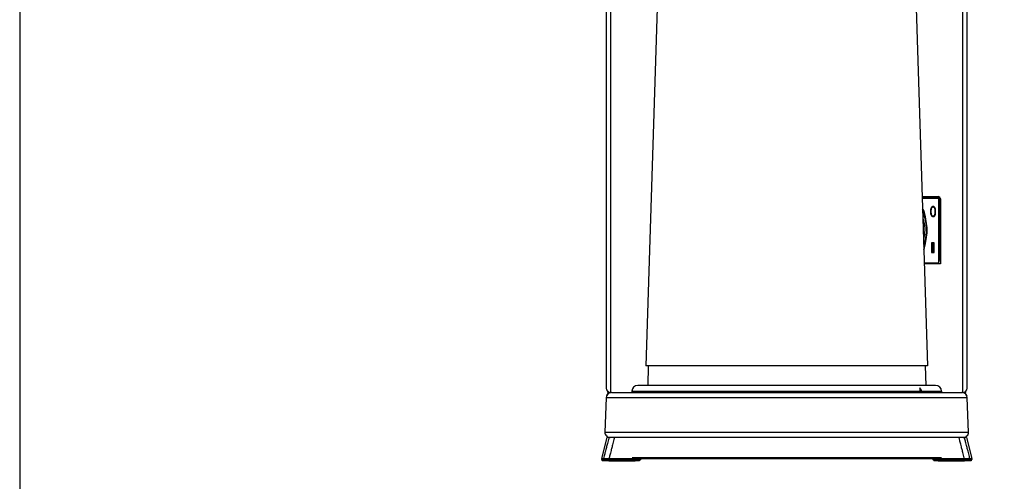
# Model space of a CAD drawing. Extents: x -389 to 1131, y -918 to 1298.
# Drawn here: x -389 to 157, y -370 to -114 of the extents above; entities that cross this region are included whole.
import ezdxf
from ezdxf.enums import TextEntityAlignment as Align

# ---------------------------------------------------------------- set-up
doc = ezdxf.new("R2010")
doc.units = 0
doc.layers.get('0').update_dxf_attribs({"linetype": 'CONTINUOUS'})
doc.layers.add('AM_VIS', color=7, linetype='CONTINUOUS')
doc.styles.add('STUKLIJST', font='ARIAL.TTF')

# ---------------------------------------------------------------- blocks, each defined once
blk = doc.blocks.new('A4STAAND')
blk.add_lwpolyline([(0, 0), (190, 0), (190, 277), (0, 277)], close=True)
at = {"style": 'STUKLIJST'}
for tag, p, height in [('01', (23.091, 33.402), 2.5), ('02', (32.591, 33.442), 2.5), ('BENAMING', (41.482, 33.442), 2.5), ('AFMETINGEN', (116.535, 33.449), 2.5), ('0', (158.803, 21.724), 2.5), ('123456', (164.183, 21.735), 2.5), ('REV_OMSCHR', (151.97, 18.035), 1.5), ('ROELOF', (106.683, 15.072), 2), ('1:2', (68.091, 14.967), 2), ('REV_OMSCHR', (152.037, 14.58), 1.5), ('ERIK', (106.77, 11.382), 2), ('12-12-99', (68.091, 7.756), 2), ('........', (161.007, 7.798), 2), ('TEK_NUM', (152.196, 1.608), 3.5)]:
    blk.add_attdef(tag, p, '', height=height, dxfattribs=at)
for tag, height, p in [('ART.NR', 2.5, (178.826, 33.465)), ('OMSCHRIJVING', 3.5, (84.58, 1.759))]:
    blk.add_attdef(tag, text='', height=height, dxfattribs=at).set_placement(p, align=Align.CENTER)

msp = doc.modelspace()

# ---------------------------------------------------------------- linework, layer by layer
at = {"layer": 'AM_VIS'}
for p, q in [((105.46, -14.85), (114.54, -306.36)), ((134.04, -15.77), (134.04, -321.16)), ((136.54, -318.66), (136.54, -15.55)), ((-60.96, -321.16), (-60.96, -40.89)), ((-63.46, -45.05), (-63.46, -318.66)), ((-35.07, -101.47), (-41.46, -306.36)), ((111.62, -212.51), (120.44, -212.51)), ((120.44, -212.51), (120.34, -212.62)), ((111.65, -213.41), (120.34, -213.41)), ((120.28, -213.48), (111.65, -213.48)), ((116.97, -218.22), (116.72, -218.46)), ((117.13, -218.13), (116.97, -218.22)), ((117.1, -218.39), (116.97, -218.22)), ((117.29, -218.06), (117.13, -218.13)), ((117.22, -218.31), (117.13, -218.13)), ((117.22, -218.31), (117.36, -218.26)), ((117.38, -218.03), (117.29, -218.06)), ((117.36, -218.26), (117.29, -218.06)), ((117.36, -218.26), (117.43, -218.24)), ((117.37, -218.3), (117.36, -218.26)), ((117.44, -218.28), (117.37, -218.3)), ((117.49, -218.01), (117.38, -218.03)), ((117.43, -218.24), (117.38, -218.03)), ((117.43, -218.24), (117.51, -218.22)), ((117.44, -218.28), (117.43, -218.24)), ((117.51, -218.27), (117.44, -218.28)), ((117.51, -218.22), (117.49, -218.01)), ((117.69, -218.01), (117.49, -218.01)), ((117.51, -218.22), (117.67, -218.22)), ((117.51, -218.27), (117.51, -218.22)), ((117.67, -218.27), (117.51, -218.27)), ((117.69, -218.01), (117.67, -218.22)), ((117.67, -218.22), (117.98, -218.27)), ((117.67, -218.27), (117.67, -218.22)), ((117.96, -218.31), (117.67, -218.27)), ((118.04, -218.07), (117.69, -218.01)), ((117.96, -218.31), (117.98, -218.27)), ((117.98, -218.27), (118.04, -218.07)), ((117.98, -218.27), (118.22, -218.39)), ((118.34, -218.22), (118.04, -218.07)), ((118.22, -218.39), (118.34, -218.22)), ((118.62, -218.49), (118.34, -218.22)), ((120.34, -213.41), (120.28, -213.48)), ((120.78, -213.98), (120.84, -213.91)), ((120.78, -249.31), (120.78, -213.98)), ((120.84, -213.91), (120.84, -247.5)), ((121.64, -213.92), (121.74, -213.81)), ((121.74, -213.81), (121.74, -249.81)), ((112.02, -221.14), (112.04, -221.16)), ((112.04, -221.16), (112.85, -221.16)), ((112.04, -221.19), (112.04, -221.16)), ((112.9, -221.35), (112.96, -221.33)), ((116.29, -219.66), (116.25, -220.2)), ((116.45, -220.2), (116.25, -220.2)), ((116.25, -220.2), (116.25, -221.4)), ((116.45, -221.39), (116.25, -221.4)), ((116.25, -221.4), (116.29, -221.93)), ((116.38, -219.2), (116.29, -219.66)), ((116.49, -219.69), (116.29, -219.66)), ((116.49, -221.9), (116.29, -221.93)), ((116.29, -221.93), (116.38, -222.4)), ((116.52, -218.81), (116.38, -219.2)), ((116.58, -219.25), (116.38, -219.2)), ((116.58, -222.34), (116.38, -222.4)), ((116.38, -222.4), (116.52, -222.79)), ((116.45, -220.2), (116.49, -219.69)), ((116.45, -221.39), (116.45, -220.2)), ((116.5, -220.21), (116.45, -220.2)), ((116.49, -221.9), (116.45, -221.39)), ((116.5, -221.39), (116.45, -221.39)), ((116.49, -219.69), (116.58, -219.25)), ((116.54, -219.7), (116.49, -219.69)), ((116.58, -222.34), (116.49, -221.9)), ((116.54, -221.9), (116.49, -221.9)), ((116.54, -219.7), (116.5, -220.21)), ((116.5, -220.21), (116.5, -221.39)), ((116.5, -221.39), (116.54, -221.9)), ((116.61, -218.63), (116.52, -218.81)), ((116.71, -218.89), (116.52, -218.81)), ((116.71, -222.7), (116.52, -222.79)), ((116.52, -222.79), (116.71, -223.12)), ((116.62, -219.26), (116.54, -219.7)), ((116.54, -221.9), (116.62, -222.33)), ((116.58, -219.25), (116.71, -218.89)), ((116.62, -219.26), (116.58, -219.25)), ((116.62, -222.33), (116.58, -222.34)), ((116.71, -222.7), (116.58, -222.34)), ((116.72, -218.46), (116.61, -218.63)), ((116.79, -218.73), (116.61, -218.63)), ((116.75, -218.91), (116.62, -219.26)), ((116.62, -222.33), (116.75, -222.68)), ((116.71, -218.89), (116.79, -218.73)), ((116.75, -218.91), (116.71, -218.89)), ((116.75, -222.68), (116.71, -222.7)), ((116.88, -222.99), (116.71, -222.7)), ((116.88, -222.99), (116.71, -223.12)), ((116.71, -223.12), (116.98, -223.38)), ((116.88, -218.6), (116.72, -218.46)), ((116.83, -218.76), (116.75, -218.91)), ((116.75, -222.68), (116.92, -222.96)), ((116.79, -218.73), (116.88, -218.6)), ((116.83, -218.76), (116.79, -218.73)), ((116.92, -218.63), (116.83, -218.76)), ((116.88, -218.6), (117.1, -218.39)), ((116.92, -218.63), (116.88, -218.6)), ((116.92, -222.96), (116.88, -222.99)), ((117.1, -223.21), (116.88, -222.99)), ((117.12, -218.43), (116.92, -218.63)), ((116.92, -222.96), (117.12, -223.17)), ((117.1, -223.21), (116.98, -223.38)), ((116.98, -223.38), (117.29, -223.54)), ((117.1, -218.39), (117.22, -218.31)), ((117.12, -218.43), (117.1, -218.39)), ((117.12, -223.17), (117.1, -223.21)), ((117.36, -223.34), (117.1, -223.21)), ((117.24, -218.35), (117.12, -218.43)), ((117.12, -223.17), (117.37, -223.29)), ((117.24, -218.35), (117.22, -218.31)), ((117.37, -218.3), (117.24, -218.35)), ((117.36, -223.34), (117.29, -223.54)), ((117.29, -223.54), (117.64, -223.59)), ((117.37, -223.29), (117.36, -223.34)), ((117.66, -223.39), (117.36, -223.34)), ((117.37, -223.29), (117.67, -223.34)), ((117.66, -223.39), (117.64, -223.59)), ((117.64, -223.59), (117.85, -223.59)), ((117.67, -223.34), (117.66, -223.39)), ((117.83, -223.39), (117.66, -223.39)), ((117.67, -223.34), (117.82, -223.34)), ((117.82, -223.34), (117.89, -223.33)), ((117.82, -223.34), (117.83, -223.39)), ((117.9, -223.37), (117.83, -223.39)), ((117.83, -223.39), (117.85, -223.59)), ((117.85, -223.59), (117.95, -223.57)), ((117.89, -223.33), (117.96, -223.31)), ((117.89, -223.33), (117.9, -223.37)), ((117.98, -223.35), (117.9, -223.37)), ((117.9, -223.37), (117.95, -223.57)), ((117.95, -223.57), (118.04, -223.55)), ((118.19, -218.43), (117.96, -218.31)), ((117.96, -223.31), (118.09, -223.25)), ((117.96, -223.31), (117.98, -223.35)), ((118.11, -223.29), (117.98, -223.35)), ((117.98, -223.35), (118.04, -223.55)), ((118.04, -223.55), (118.21, -223.48)), ((118.09, -223.25), (118.21, -223.18)), ((118.09, -223.25), (118.11, -223.29)), ((118.24, -223.22), (118.11, -223.29)), ((118.11, -223.29), (118.21, -223.48)), ((118.19, -218.43), (118.22, -218.39)), ((118.42, -218.65), (118.19, -218.43)), ((118.21, -223.18), (118.42, -222.98)), ((118.21, -223.18), (118.24, -223.22)), ((118.21, -223.48), (118.37, -223.38)), ((118.22, -218.39), (118.46, -218.62)), ((118.46, -223.01), (118.24, -223.22)), ((118.24, -223.22), (118.37, -223.38)), ((118.37, -223.38), (118.62, -223.14)), ((118.42, -218.65), (118.46, -218.62)), ((118.59, -218.93), (118.42, -218.65)), ((118.42, -222.98), (118.51, -222.85)), ((118.42, -222.98), (118.46, -223.01)), ((118.46, -218.62), (118.62, -218.49)), ((118.46, -218.62), (118.63, -218.91)), ((118.55, -222.87), (118.46, -223.01)), ((118.46, -223.01), (118.62, -223.14)), ((118.51, -222.85), (118.59, -222.7)), ((118.51, -222.85), (118.55, -222.87)), ((118.63, -222.72), (118.55, -222.87)), ((118.55, -222.87), (118.73, -222.98)), ((118.59, -218.93), (118.63, -218.91)), ((118.71, -219.29), (118.59, -218.93)), ((118.59, -222.7), (118.71, -222.34)), ((118.59, -222.7), (118.63, -222.72)), ((118.82, -218.82), (118.62, -218.49)), ((118.62, -223.14), (118.73, -222.98)), ((118.63, -218.91), (118.82, -218.82)), ((118.63, -218.91), (118.76, -219.27)), ((118.76, -222.36), (118.63, -222.72)), ((118.63, -222.72), (118.82, -222.8)), ((118.71, -219.29), (118.76, -219.27)), ((118.79, -219.72), (118.71, -219.29)), ((118.71, -222.34), (118.79, -221.91)), ((118.71, -222.34), (118.76, -222.36)), ((118.73, -222.98), (118.82, -222.8)), ((118.76, -219.27), (118.96, -219.22)), ((118.76, -219.27), (118.84, -219.71)), ((118.84, -221.92), (118.76, -222.36)), ((118.76, -222.36), (118.96, -222.41)), ((118.79, -219.72), (118.84, -219.71)), ((118.84, -220.23), (118.79, -219.72)), ((118.79, -221.91), (118.84, -221.4)), ((118.79, -221.91), (118.84, -221.92)), ((118.96, -219.22), (118.82, -218.82)), ((118.82, -222.8), (118.96, -222.41)), ((118.84, -219.71), (119.05, -219.69)), ((118.84, -219.71), (118.88, -220.23)), ((118.84, -220.23), (118.88, -220.23)), ((118.84, -221.4), (118.84, -220.23)), ((118.88, -221.4), (118.84, -221.92)), ((118.84, -221.4), (118.88, -221.4)), ((118.84, -221.92), (119.05, -221.94)), ((118.88, -220.23), (119.09, -220.22)), ((118.88, -220.23), (118.88, -221.4)), ((118.88, -221.4), (119.09, -221.41)), ((119.05, -219.69), (118.96, -219.22)), ((118.96, -222.41), (119.05, -221.94)), ((119.09, -220.22), (119.05, -219.69)), ((119.05, -221.94), (119.09, -221.41)), ((119.09, -221.41), (119.09, -220.22)), ((113.91, -226.66), (113.69, -226.66)), ((114.08, -228.42), (113.92, -228.42)), ((114.12, -229.16), (113.98, -229.16)), ((114.08, -233.91), (113.89, -233.91)), ((114.12, -233.16), (113.96, -233.16)), ((113.91, -235.66), (113.65, -235.66)), ((116.84, -238.06), (116.84, -243.57)), ((118.35, -238.06), (116.84, -238.06)), ((117.05, -238.27), (116.84, -238.06)), ((117.05, -243.36), (117.05, -238.27)), ((117.05, -238.27), (118.14, -238.27)), ((117.1, -238.31), (117.05, -238.27)), ((118.1, -238.31), (117.1, -238.31)), ((117.1, -238.31), (117.1, -243.31)), ((118.1, -238.31), (118.14, -238.27)), ((118.1, -243.31), (118.1, -238.31)), ((118.14, -238.27), (118.35, -238.06)), ((118.14, -238.27), (118.14, -243.36)), ((118.35, -243.57), (118.35, -238.06)), ((112.85, -241.16), (112.51, -241.16)), ((112.9, -240.98), (112.96, -240.99)), ((116.84, -243.57), (117.05, -243.36)), ((116.84, -243.57), (118.35, -243.57)), ((117.1, -243.31), (117.05, -243.36)), ((118.14, -243.36), (117.05, -243.36)), ((117.1, -243.31), (118.1, -243.31)), ((118.1, -243.31), (118.14, -243.36)), ((118.14, -243.36), (118.35, -243.57)), ((112.76, -249.31), (120.78, -249.31)), ((121.7, -249.78), (112.78, -249.78)), ((121.74, -249.81), (112.78, -249.81)), ((120.78, -249.31), (120.84, -247.5)), ((120.84, -247.5), (121.34, -247.5)), ((121.64, -247.8), (121.7, -249.78)), ((121.74, -249.81), (121.7, -249.78)), ((114.54, -306.36), (-41.46, -306.36)), ((-40.24, -306.36), (-40.52, -317.16)), ((113.33, -306.36), (113.61, -317.16)), ((-62.66, -321.16), (-62.66, -320.5)), ((-62.66, -321.16), (-60.96, -321.16)), ((-62.66, -321.83), (-62.66, -321.83)), ((-62.66, -321.83), (-62.65, -321.83)), ((-60.56, -321.16), (-60.96, -321.16)), ((-60.56, -321.16), (133.65, -321.16)), ((-49.26, -320.46), (110.55, -320.46)), ((-49.26, -320.46), (-49.26, -321.16)), ((119.04, -317.16), (-45.96, -317.16)), ((110.55, -321.16), (110.55, -320.46)), ((111.14, -320.46), (111.14, -321.16)), ((111.14, -320.46), (122.34, -320.46)), ((122.34, -320.46), (122.34, -321.16)), ((134.04, -321.16), (133.65, -321.16)), ((134.04, -321.16), (135.74, -321.16)), ((135.74, -321.16), (135.74, -320.5)), ((135.74, -321.83), (135.74, -321.83)), ((135.74, -321.83), (135.74, -321.83)), ((-63.56, -324.06), (-64.22, -343.06)), ((136.64, -324.06), (-63.56, -324.06)), ((137.31, -343.06), (136.64, -324.06)), ((-64.22, -343.06), (137.31, -343.06)), ((-63.16, -346.16), (-66.16, -357.66)), ((-62, -346.16), (-63.16, -346.16)), ((134.31, -346.16), (-61.22, -346.16)), ((136.24, -346.16), (135.08, -346.16)), ((136.24, -346.16), (139.24, -357.66)), ((-66.16, -357.66), (-64.99, -357.66)), ((-65.95, -357.66), (-66.16, -358.46)), ((-66.16, -358.46), (-64.99, -358.46)), ((-65.66, -357.66), (-65.66, -358.16)), ((-64.49, -358.16), (-65.66, -358.16)), ((-65.66, -358.46), (-65.66, -358.96)), ((-64.49, -358.96), (-65.66, -358.96)), ((-64.49, -357.66), (-64.49, -358.16)), ((-62.02, -358.16), (-64.49, -358.16)), ((-64.49, -358.46), (-64.49, -358.96)), ((-62.02, -358.96), (-64.49, -358.96)), ((-62.02, -357.66), (-62.02, -358.16)), ((-62.02, -358.16), (-47.46, -358.16)), ((-62.02, -358.46), (-62.02, -358.96)), ((-62.02, -358.96), (-47.46, -358.96)), ((-61.94, -357.66), (-48.67, -357.66)), ((-61.94, -358.46), (-47.76, -358.46)), ((-49.17, -357.18), (122.25, -357.18)), ((-48.67, -357.66), (121.75, -357.66)), ((-47.76, -358.16), (-47.76, -358.46)), ((-44.46, -358.46), (-47.76, -358.46)), ((-47.46, -357.66), (-47.46, -358.16)), ((-44.96, -358.16), (-47.46, -358.16)), ((-47.46, -358.46), (-47.46, -358.96)), ((-44.96, -358.96), (-47.46, -358.96)), ((-44.96, -357.66), (-44.96, -358.16)), ((-44.96, -358.46), (-44.96, -358.96)), ((-44.48, -357.66), (-44.46, -358.46)), ((117.56, -357.66), (117.54, -358.46)), ((120.84, -358.46), (117.54, -358.46)), ((118.04, -357.66), (118.04, -358.16)), ((120.54, -358.16), (118.04, -358.16)), ((118.04, -358.46), (118.04, -358.96)), ((120.54, -358.96), (118.04, -358.96)), ((120.54, -357.66), (120.54, -358.16)), ((120.54, -358.16), (135.11, -358.16)), ((120.54, -358.46), (120.54, -358.96)), ((120.54, -358.96), (135.11, -358.96)), ((120.84, -358.16), (120.84, -358.46)), ((120.84, -358.46), (135.03, -358.46)), ((121.75, -357.66), (135.03, -357.66)), ((135.11, -357.66), (135.11, -358.16)), ((137.58, -358.16), (135.11, -358.16)), ((135.11, -358.46), (135.11, -358.96)), ((137.58, -358.96), (135.11, -358.96)), ((137.58, -357.66), (137.58, -358.16)), ((138.74, -358.16), (137.58, -358.16)), ((137.58, -358.46), (137.58, -358.96)), ((138.74, -358.96), (137.58, -358.96)), ((138.07, -357.66), (139.24, -357.66)), ((138.07, -358.46), (139.24, -358.46)), ((138.74, -357.66), (138.74, -358.16)), ((138.74, -358.46), (138.74, -358.96)), ((139.03, -357.66), (139.24, -358.46))]:
    msp.add_line(p, q, dxfattribs=at)
for centre, radius, start, end in [((108.04, -222.63), 5.08, 14.7603, 41.8643), ((108.04, -222.63), 5.03, 14.7603, 41.1254), ((75.65, -231.16), 38.53, 2.9583, 14.7603), ((75.65, -231.16), 38.58, 345.2397, 14.7603), ((75.65, -231.16), 38.53, 345.2397, 357.0417), ((108.04, -239.7), 5.03, 333.3246, 345.2397), ((108.04, -239.7), 5.08, 332.2182, 345.2397), ((-60.56, -324.16), 3, 90, 178), ((-60.96, -318.66), 2.5, 180, 270), ((-60.96, -323.66), 2.5, 90, 171.2552), ((-45.96, -320.46), 3.3, 90, 180), ((119.04, -320.46), 3.3, 0, 90), ((133.65, -324.16), 3, 2, 90), ((134.04, -318.66), 2.5, 270, 0), ((134.04, -323.66), 2.5, 8.7448, 90), ((-61.22, -343.16), 3, 178, 270), ((134.31, -343.16), 3, 270, 2)]:
    msp.add_arc(centre, radius, start, end, dxfattribs=at)
for centre, major_axis in [((120.44, -213.82), (0.92, 0.92)), ((120.28, -213.98), (0.354, 0.354)), ((120.34, -213.91), (0.354, 0.354))]:
    msp.add_ellipse(centre, major_axis=major_axis, ratio=0.998783, start_param=5.498396, end_param=7.067974, dxfattribs=at)
for points, knots in [([(111.62, -212.62), (112.12, -212.62), (112.62, -212.62), (113.97, -212.62), (114.82, -212.62), (116.51, -212.62), (117.35, -212.62), (118.62, -212.62), (119.04, -212.62), (119.68, -212.62), (119.89, -212.62), (120.18, -212.62), (120.26, -212.62), (120.34, -212.62)], [45.921657, 45.921657, 45.921657, 45.921657, 47.426996, 47.426996, 49.960837, 49.960837, 52.494679, 52.494679, 53.7616, 53.7616, 54.39506, 54.39506, 54.638699, 54.638699, 54.638699, 54.638699]), ([(120.34, -212.62), (120.38, -212.62), (120.43, -212.62), (120.57, -212.64), (120.67, -212.66), (120.86, -212.72), (120.95, -212.77), (121.11, -212.87), (121.19, -212.93), (121.33, -213.08), (121.39, -213.15), (121.5, -213.32), (121.54, -213.41), (121.6, -213.6), (121.62, -213.7), (121.64, -213.84), (121.64, -213.88), (121.64, -213.92)], [54.638699, 54.638699, 54.638699, 54.638699, 54.741396, 54.741396, 54.970488, 54.970488, 55.19958, 55.19958, 55.428672, 55.428672, 55.657765, 55.657765, 55.886857, 55.886857, 56.115949, 56.115949, 56.207089, 56.207089, 56.207089, 56.207089]), ([(111.63, -212.92), (112.13, -212.92), (112.63, -212.92), (113.97, -212.92), (114.82, -212.92), (116.51, -212.92), (117.35, -212.92), (118.62, -212.92), (119.04, -212.92), (119.68, -212.92), (119.89, -212.92), (120.18, -212.92), (120.26, -212.92), (120.34, -212.92)], [45.931001, 45.931001, 45.931001, 45.931001, 47.426996, 47.426996, 49.960837, 49.960837, 52.494679, 52.494679, 53.7616, 53.7616, 54.39506, 54.39506, 54.638699, 54.638699, 54.638699, 54.638699]), ([(120.34, -212.92), (120.37, -212.92), (120.41, -212.92), (120.52, -212.93), (120.59, -212.95), (120.74, -213), (120.81, -213.03), (120.94, -213.11), (121, -213.16), (121.1, -213.27), (121.15, -213.33), (121.23, -213.46), (121.26, -213.53), (121.31, -213.68), (121.33, -213.75), (121.34, -213.86), (121.34, -213.89), (121.34, -213.92)], [54.638699, 54.638699, 54.638699, 54.638699, 54.741396, 54.741396, 54.970488, 54.970488, 55.19958, 55.19958, 55.428672, 55.428672, 55.657765, 55.657765, 55.886857, 55.886857, 56.115949, 56.115949, 56.207089, 56.207089, 56.207089, 56.207089]), ([(121.34, -213.92), (121.34, -213.98), (121.34, -214.05), (121.34, -214.31), (121.34, -214.5), (121.34, -215.08), (121.34, -215.47), (121.34, -216.25), (121.34, -216.64), (121.34, -217.42), (121.34, -217.8), (121.34, -219.74), (121.34, -221.3), (121.34, -224.4), (121.34, -225.95), (121.34, -229.06), (121.34, -230.61), (121.34, -233.72), (121.34, -235.27), (121.34, -238.38), (121.34, -239.93), (121.34, -242.99), (121.34, -244.49), (121.34, -246.5), (121.34, -247), (121.34, -247.5)], [56.207089, 56.207089, 56.207089, 56.207089, 56.402952, 56.402952, 56.985248, 56.985248, 58.14984, 58.14984, 59.314432, 59.314432, 60.479024, 60.479024, 65.137391, 65.137391, 69.795758, 69.795758, 74.454125, 74.454125, 79.112493, 79.112493, 83.77086, 83.77086, 88.283653, 88.283653, 89.786308, 89.786308, 89.786308, 89.786308]), ([(121.64, -213.92), (121.64, -213.98), (121.64, -214.05), (121.64, -214.31), (121.64, -214.5), (121.64, -215.08), (121.64, -215.47), (121.64, -216.25), (121.64, -216.64), (121.64, -217.42), (121.64, -217.8), (121.64, -219.74), (121.64, -221.3), (121.64, -224.4), (121.64, -225.95), (121.64, -229.06), (121.64, -230.61), (121.64, -233.72), (121.64, -235.27), (121.64, -238.38), (121.64, -239.93), (121.64, -242.99), (121.64, -244.49), (121.64, -246.6), (121.64, -247.2), (121.64, -247.8)], [56.207089, 56.207089, 56.207089, 56.207089, 56.402952, 56.402952, 56.985248, 56.985248, 58.14984, 58.14984, 59.314432, 59.314432, 60.479024, 60.479024, 65.137391, 65.137391, 69.795758, 69.795758, 74.454125, 74.454125, 79.112493, 79.112493, 83.77086, 83.77086, 88.283653, 88.283653, 90.086125, 90.086125, 90.086125, 90.086125]), ([(111.91, -221.83), (112.34, -222.53), (112.67, -223.26), (112.93, -224), (113.32, -225.08), (113.58, -226.19), (113.76, -227.3), (114.03, -229.01), (114.1, -230.73), (114, -232.44), (113.92, -233.84), (113.72, -235.24), (113.35, -236.62), (113.12, -237.46), (112.84, -238.3), (112.45, -239.1)], [40.999908, 40.999908, 40.999908, 40.999908, 43.211882, 43.211882, 43.211882, 46.424452, 46.424452, 46.424452, 51.366958, 51.366958, 51.366958, 55.408143, 55.408143, 55.408143, 57.882927, 57.882927, 57.882927, 57.882927]), ([(113.91, -228.38), (113.66, -225.85), (113.06, -223.44), (112.15, -221.43), (112.1, -221.31), (112.04, -221.19)], [-11.742303, -11.742303, -11.742303, -11.742303, -5.410595, -5.410595, -5.017982, -5.017982, -5.017982, -5.017982]), ([(111.99, -224.44), (111.99, -224.44), (111.99, -224.44), (111.99, -224.44), (112.35, -225.43), (112.6, -226.47), (112.77, -227.51), (113.03, -229.12), (113.1, -230.74), (113, -232.36), (112.92, -233.68), (112.73, -235), (112.38, -236.28), (112.37, -236.31), (112.37, -236.33), (112.36, -236.36)], [43.203841, 43.203841, 43.203841, 43.203841, 43.211882, 43.211882, 43.211882, 46.424452, 46.424452, 46.424452, 51.366958, 51.366958, 51.366958, 55.408143, 55.408143, 55.408143, 55.485949, 55.485949, 55.485949, 55.485949]), ([(113.98, -229.16), (113.98, -229.14), (113.97, -229.11), (113.95, -228.83), (113.93, -228.6), (113.91, -228.38)], [-0.9294891, -0.9294891, -0.9294891, -0.9294891, -0.8344038, -0.8344038, 0, 0, 0, 0]), ([(114.12, -229.18), (114.13, -229.3), (114.14, -229.42), (114.16, -229.81), (114.17, -230.08), (114.19, -230.63), (114.19, -230.9), (114.19, -231.43), (114.19, -231.7), (114.17, -232.25), (114.16, -232.52), (114.14, -232.9), (114.13, -233.03), (114.12, -233.15)], [4.37484, 4.37484, 4.37484, 4.37484, 4.768297, 4.768297, 5.562646, 5.562646, 6.356996, 6.356996, 7.151345, 7.151345, 7.945694, 7.945694, 8.339152, 8.339152, 8.339152, 8.339152]), ([(112.47, -240), (112.48, -239.98), (112.48, -239.97), (113.17, -238.22), (113.65, -236.14), (113.89, -233.95)], [-6.893162, -6.893162, -6.893162, -6.893162, -6.853607, -6.853607, -0.050282, -0.050282, -0.050282, -0.050282]), ([(121.34, -247.5), (121.39, -247.55), (121.44, -247.6), (121.54, -247.7), (121.59, -247.75), (121.64, -247.8)], [0, 0, 0, 0, 0.2566975, 0.2566975, 0.5134282, 0.5134282, 0.5134282, 0.5134282]), ([(-62.66, -320.5), (-62.66, -320.5), (-62.65, -320.51), (-62.6, -320.55), (-62.57, -320.58), (-62.44, -320.68), (-62.31, -320.78), (-62.09, -320.9), (-62, -320.94), (-61.82, -321.01), (-61.72, -321.05), (-61.51, -321.1), (-61.4, -321.13), (-61.18, -321.16), (-61.07, -321.16), (-60.96, -321.16)], [5.347869, 5.347869, 5.347869, 5.347869, 5.684165, 5.684165, 6.02046, 6.02046, 6.693051, 6.693051, 7.025239, 7.025239, 7.357427, 7.357427, 7.689615, 7.689615, 8.021804, 8.021804, 8.021804, 8.021804]), ([(110.55, -320.46), (110.55, -320.28), (110.54, -320.09), (110.52, -319.7), (110.5, -319.52), (110.45, -319.16), (110.42, -318.96), (110.36, -318.71), (110.35, -318.64), (110.33, -318.57)], [0, 0, 0, 0, 0.543644, 0.543644, 1.087289, 1.087289, 1.738956, 1.738956, 2.00786, 2.00786, 2.00786, 2.00786]), ([(110.33, -318.57), (110.39, -318.64), (110.46, -318.71), (110.66, -318.96), (110.79, -319.16), (110.96, -319.52), (111.03, -319.7), (111.12, -320.09), (111.14, -320.28), (111.14, -320.46)], [-2.00786, -2.00786, -2.00786, -2.00786, -1.738956, -1.738956, -1.087289, -1.087289, -0.543644, -0.543644, 0, 0, 0, 0]), ([(134.04, -321.16), (134.15, -321.16), (134.27, -321.16), (134.49, -321.13), (134.6, -321.1), (134.81, -321.05), (134.91, -321.01), (135.09, -320.94), (135.17, -320.9), (135.39, -320.78), (135.52, -320.68), (135.65, -320.58), (135.69, -320.55), (135.73, -320.51), (135.74, -320.5), (135.74, -320.5)], [-2.673935, -2.673935, -2.673935, -2.673935, -2.341746, -2.341746, -2.009558, -2.009558, -1.67737, -1.67737, -1.345182, -1.345182, -0.672591, -0.672591, -0.336295, -0.336295, 0, 0, 0, 0]), ([(-62, -346.16), (-62.03, -346.29), (-62.06, -346.42), (-62.09, -346.54), (-62.35, -347.53), (-62.61, -348.51), (-62.86, -349.5), (-63.05, -350.2), (-63.23, -350.91), (-63.41, -351.61), (-63.5, -351.97), (-63.6, -352.32), (-63.69, -352.67), (-63.82, -353.16), (-63.94, -353.66), (-64.07, -354.15), (-64.25, -354.84), (-64.43, -355.53), (-64.61, -356.22), (-64.74, -356.7), (-64.86, -357.18), (-64.99, -357.66)], [3.102484, 3.102484, 3.102484, 3.102484, 3.493681, 3.493681, 3.493681, 6.550651, 6.550651, 6.550651, 8.734201, 8.734201, 8.734201, 9.825977, 9.825977, 9.825977, 11.354462, 11.354462, 11.354462, 13.494341, 13.494341, 13.494341, 14.988441, 14.988441, 14.988441, 14.988441]), ([(-58.95, -346.16), (-59.37, -346.16), (-59.78, -346.16), (-60.54, -346.16), (-60.88, -346.16), (-61.39, -346.16), (-61.57, -346.16), (-61.85, -346.16), (-61.95, -346.16), (-62, -346.16)], [0, 0, 0, 0, 1.24677, 1.24677, 2.464113, 2.464113, 3.398055, 3.398055, 4.326338, 4.326338, 4.326338, 4.326338]), ([(-58.95, -346.16), (-59.04, -346.52), (-59.13, -346.87), (-59.23, -347.22), (-59.48, -348.21), (-59.74, -349.19), (-59.99, -350.18), (-60.18, -350.88), (-60.36, -351.59), (-60.54, -352.29), (-60.64, -352.64), (-60.73, -353), (-60.82, -353.35), (-60.95, -353.84), (-61.07, -354.33), (-61.2, -354.83), (-61.38, -355.52), (-61.56, -356.21), (-61.74, -356.9), (-61.81, -357.15), (-61.87, -357.41), (-61.94, -357.66)], [2.400967, 2.400967, 2.400967, 2.400967, 3.493681, 3.493681, 3.493681, 6.550651, 6.550651, 6.550651, 8.734201, 8.734201, 8.734201, 9.825977, 9.825977, 9.825977, 11.354462, 11.354462, 11.354462, 13.494341, 13.494341, 13.494341, 14.286928, 14.286928, 14.286928, 14.286928]), ([(135.03, -357.66), (135, -357.56), (134.97, -357.46), (134.95, -357.36), (134.69, -356.38), (134.43, -355.39), (134.18, -354.4), (134, -353.7), (133.81, -353), (133.63, -352.29), (133.54, -351.94), (133.45, -351.59), (133.35, -351.24), (133.23, -350.74), (133.1, -350.25), (132.97, -349.76), (132.79, -349.07), (132.61, -348.38), (132.43, -347.69), (132.3, -347.18), (132.17, -346.67), (132.04, -346.16)], [3.179688, 3.179688, 3.179688, 3.179688, 3.492966, 3.492966, 3.492966, 6.549311, 6.549311, 6.549311, 8.732414, 8.732414, 8.732414, 9.823966, 9.823966, 9.823966, 11.352138, 11.352138, 11.352138, 13.49158, 13.49158, 13.49158, 15.065649, 15.065649, 15.065649, 15.065649]), ([(135.08, -346.16), (135.02, -346.16), (134.89, -346.16), (134.5, -346.16), (134.23, -346.16), (133.65, -346.16), (133.35, -346.16), (132.71, -346.16), (132.38, -346.16), (132.04, -346.16)], [0, 0, 0, 0, 1.137136, 1.137136, 2.297225, 2.297225, 3.305608, 3.305608, 4.321138, 4.321138, 4.321138, 4.321138]), ([(138.07, -357.66), (137.99, -357.34), (137.9, -357.01), (137.82, -356.68), (137.56, -355.7), (137.3, -354.71), (137.05, -353.73), (136.86, -353.02), (136.68, -352.32), (136.5, -351.61), (136.41, -351.26), (136.31, -350.91), (136.22, -350.56), (136.1, -350.06), (135.97, -349.57), (135.84, -349.08), (135.66, -348.39), (135.48, -347.7), (135.3, -347.01), (135.23, -346.73), (135.15, -346.45), (135.08, -346.16)], [2.478176, 2.478176, 2.478176, 2.478176, 3.492966, 3.492966, 3.492966, 6.549311, 6.549311, 6.549311, 8.732414, 8.732414, 8.732414, 9.823966, 9.823966, 9.823966, 11.352138, 11.352138, 11.352138, 13.49158, 13.49158, 13.49158, 14.364132, 14.364132, 14.364132, 14.364132]), ([(-64.99, -357.66), (-64.93, -357.66), (-64.8, -357.66), (-64.4, -357.66), (-64.14, -357.66), (-63.56, -357.66), (-63.26, -357.66), (-62.62, -357.66), (-62.28, -357.66), (-61.94, -357.66)], [0, 0, 0, 0, 1.137102, 1.137102, 2.297041, 2.297041, 3.30795, 3.30795, 4.32605, 4.32605, 4.32605, 4.32605]), ([(-64.99, -358.46), (-64.93, -358.46), (-64.8, -358.46), (-64.4, -358.46), (-64.14, -358.46), (-63.56, -358.46), (-63.26, -358.46), (-62.62, -358.46), (-62.28, -358.46), (-61.94, -358.46)], [0, 0, 0, 0, 1.137102, 1.137102, 2.297041, 2.297041, 3.30795, 3.30795, 4.32605, 4.32605, 4.32605, 4.32605]), ([(135.03, -357.66), (135.44, -357.66), (135.85, -357.66), (136.61, -357.66), (136.95, -357.66), (137.46, -357.66), (137.65, -357.66), (137.93, -357.66), (138.02, -357.66), (138.07, -357.66)], [0, 0, 0, 0, 1.246754, 1.246754, 2.464087, 2.464087, 3.400511, 3.400511, 4.331262, 4.331262, 4.331262, 4.331262]), ([(135.03, -358.46), (135.44, -358.46), (135.85, -358.46), (136.61, -358.46), (136.95, -358.46), (137.46, -358.46), (137.65, -358.46), (137.93, -358.46), (138.02, -358.46), (138.07, -358.46)], [0, 0, 0, 0, 1.246754, 1.246754, 2.464087, 2.464087, 3.400511, 3.400511, 4.331262, 4.331262, 4.331262, 4.331262])]:
    msp.add_open_spline(points, degree=3, knots=knots, dxfattribs=at)
for points, degree in [([(120.34, -212.62), (120.34, -212.92)], 1), ([(121.64, -213.92), (121.34, -213.92)], 1), ([(112.02, -221.14), (111.97, -221.05), (111.93, -220.95), (111.88, -220.86)], 3), ([(112.04, -221.19), (112.03, -221.17), (112.02, -221.16), (112.02, -221.14)], 3), ([(113.89, -233.95), (113.91, -233.7), (113.94, -233.44), (113.96, -233.16)], 3), ([(-64.78, -357.66), (-64.85, -357.93), (-64.92, -358.2), (-64.99, -358.46)], 3), ([(-61.86, -358.16), (-61.89, -358.26), (-61.91, -358.36), (-61.94, -358.46)], 3), ([(135.03, -358.46), (135, -358.36), (134.97, -358.26), (134.95, -358.16)], 3), ([(138.07, -358.46), (138, -358.2), (137.93, -357.93), (137.86, -357.66)], 3)]:
    msp.add_open_spline(points, degree=degree, dxfattribs=at)

# ---------------------------------------------------------------- block references
at = {"xscale": 8, "yscale": 8, "zscale": 8}
msp.add_blockref('A4STAAND', (-388.58, -917.64), dxfattribs=at)

doc.saveas('drawing.dxf')
